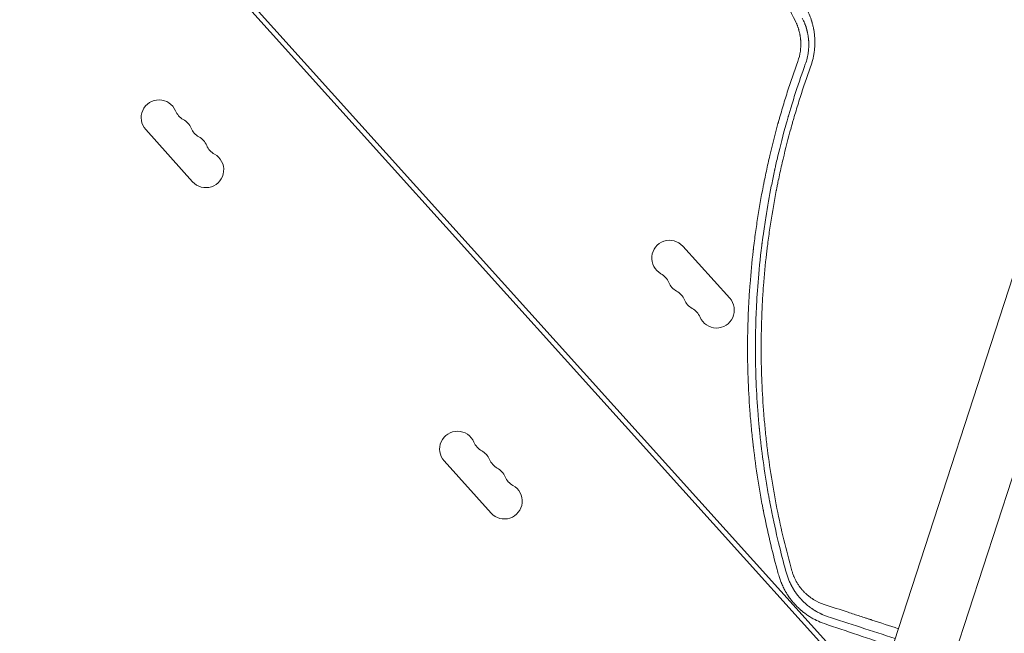
# Model space of a CAD drawing. Units: millimetres. Extents: x -6399 to 6359, y -5729 to 5222.
# Drawn here: x -1024 to -252, y -956 to -475 of the extents above; entities that cross this region are included whole.
import ezdxf

# ---------------------------------------------------------------- set-up
doc = ezdxf.new("R2010")
doc.units = ezdxf.units.MM
doc.header["$LTSCALE"] = 20
doc.layers.add('2d', color=230, linetype='Continuous')

msp = doc.modelspace()

# ---------------------------------------------------------------- linework, layer by layer
at = {"layer": '2d', "lineweight": 0}
for p, q in [((-22.97, 7.46), (-357.32, -1021.58)), ((-311.39, -1036.51), (22.97, -7.46)), ((-1024.4, -265.66), (-371.95, -990.28)), ((-1021.43, -262.98), (-368.98, -987.6)), ((-925.49, -560.83), (-888.69, -601.7)), ((-467.22, -693.18), (-504.02, -652.31)), ((-691.3, -820.93), (-654.49, -861.8))]:
    msp.add_line(p, q, dxfattribs=at)
for centre, start, end in [((-915.09, -551.46), 22.89011, 222), ((-889.29, -540.57), 202.89011, 241.10989), ((-902.82, -565.08), 22.89011, 61.10989), ((-877.02, -554.19), 202.89011, 241.10989), ((-890.55, -578.71), 22.89011, 61.10989), ((-864.76, -567.82), 202.89011, 241.10989), ((-878.29, -592.33), 222, 61.10989), ((-514.43, -661.67), 42, 241.10989), ((-527.95, -686.19), 22.89011, 61.10989), ((-502.16, -675.3), 202.89011, 241.10989), ((-515.69, -699.81), 22.89011, 61.10989), ((-489.89, -688.92), 202.89011, 241.10989), ((-477.62, -702.55), 202.89011, 42), ((-503.42, -713.44), 22.89011, 61.10989), ((-680.89, -811.56), 22.89011, 222), ((-655.1, -800.67), 202.89011, 241.10989), ((-668.62, -825.18), 22.89011, 61.10989), ((-642.83, -814.29), 202.89011, 241.10989), ((-656.36, -838.81), 22.89011, 61.10989), ((-630.56, -827.92), 202.89011, 241.10989), ((-644.09, -852.43), 222, 61.10989)]:
    msp.add_arc(centre, 14, start, end, dxfattribs=at)
for points, knots in [([(-461.3, -383.3), (-457.68, -390.66), (-454, -398.15), (-448.36, -409.58), (-446.47, -413.42), (-443.6, -419.23), (-442.16, -422.15), (-440.47, -425.58), (-439.62, -427.3), (-439.19, -428.16), (-438.98, -428.59), (-438.87, -428.81), (-438.83, -428.9), (-438.8, -428.96), (-438.78, -428.99), (-431.31, -444.12), (-423.61, -459.68), (-415.67, -475.7)], [0, 0, 0, 0, 0.25, 0.25, 0.375, 0.375, 0.4375, 0.46875, 0.484375, 0.492188, 0.496094, 0.498047, 0.499023, 0.499023, 0.5, 0.5, 1, 1, 1, 1]), ([(-406.51, -466.62), (-405.7, -468.22), (-404.97, -469.85), (-403.99, -472.35), (-403.53, -473.61), (-403.04, -475.1), (-402.81, -475.85), (-402.7, -476.23), (-402.66, -476.39), (-402.62, -476.5), (-402.61, -476.55), (-402.34, -477.5), (-402.1, -478.4), (-401.78, -479.77), (-401.63, -480.46), (-401.47, -481.26), (-401.39, -481.67), (-401.36, -481.84), (-401.34, -481.96), (-401.33, -482.01), (-401.14, -483.03), (-400.99, -483.99), (-400.8, -485.43), (-400.72, -486.15), (-400.64, -486.99), (-400.6, -487.41), (-400.58, -487.59), (-400.57, -487.71), (-400.57, -487.77), (-400.49, -488.82), (-400.44, -489.8), (-400.4, -491.28), (-400.39, -492.02), (-400.39, -492.88), (-400.4, -493.31), (-400.41, -493.49), (-400.41, -493.62), (-400.41, -493.68), (-400.44, -494.75), (-400.49, -495.76), (-400.61, -497.26), (-400.68, -498.02), (-400.77, -498.77), (-400.83, -499.28), (-400.86, -499.52), (-401.03, -500.79), (-401.27, -502.29), (-401.57, -503.79), (-401.79, -504.78), (-401.9, -505.27), (-402.51, -507.74), (-403.1, -509.69), (-403.8, -511.61)], [0, 0, 0, 0, 0.125, 0.125, 0.1875, 0.21875, 0.234375, 0.242187, 0.246094, 0.246094, 0.25, 0.25, 0.3125, 0.3125, 0.34375, 0.359375, 0.367187, 0.371094, 0.371094, 0.375, 0.375, 0.4375, 0.4375, 0.46875, 0.484375, 0.492188, 0.496094, 0.496094, 0.5, 0.5, 0.5625, 0.5625, 0.59375, 0.609375, 0.617187, 0.621094, 0.621094, 0.625, 0.625, 0.6875, 0.6875, 0.71875, 0.734375, 0.734375, 0.75, 0.75, 0.8125, 0.84375, 0.84375, 0.875, 0.875, 1, 1, 1, 1]), ([(-415.67, -475.7), (-415.39, -476.27), (-415.12, -476.84), (-414.73, -477.71), (-414.61, -478), (-414.36, -478.6), (-414.24, -478.9), (-414.01, -479.5), (-413.84, -479.96), (-413.68, -480.41), (-413.57, -480.72), (-413.52, -480.87), (-413.37, -481.32), (-413.27, -481.63), (-413.15, -482.02), (-413.12, -482.12), (-413.09, -482.22), (-413.08, -482.26), (-413.07, -482.29), (-413.05, -482.35), (-413.02, -482.48), (-412.98, -482.6), (-412.95, -482.72), (-412.93, -482.77), (-412.92, -482.83), (-412.91, -482.86), (-412.9, -482.88), (-412.9, -482.88), (-412.9, -482.89), (-412.71, -483.58), (-412.54, -484.25), (-412.32, -485.23), (-412.25, -485.55), (-412.16, -486.03), (-412.12, -486.26), (-412.07, -486.53), (-412.04, -486.67), (-412.03, -486.72), (-412.03, -486.76), (-412.02, -486.78), (-411.9, -487.48), (-411.8, -488.15), (-411.7, -488.97), (-411.67, -489.22), (-411.64, -489.52), (-411.62, -489.67), (-411.62, -489.75), (-411.61, -489.78), (-411.61, -489.8), (-411.61, -489.81), (-411.6, -489.96), (-411.58, -490.12), (-411.56, -490.37), (-411.55, -490.46), (-411.54, -490.6), (-411.54, -490.65), (-411.53, -490.72), (-411.53, -490.75), (-411.53, -490.79), (-411.53, -490.81), (-411.53, -490.83), (-411.43, -492.22), (-411.4, -493.61), (-411.47, -495.69), (-411.51, -496.38), (-411.6, -497.43), (-411.63, -497.77), (-411.71, -498.47), (-411.75, -498.81), (-412.19, -501.96), (-412.86, -504.68), (-413.82, -507.33)], [0, 0, 0, 0, 0.0625, 0.0625, 0.09375, 0.09375, 0.125, 0.125, 0.15625, 0.171875, 0.171875, 0.1875, 0.1875, 0.21875, 0.21875, 0.226562, 0.228516, 0.228516, 0.230469, 0.230469, 0.234375, 0.242187, 0.242187, 0.246094, 0.248047, 0.249023, 0.249512, 0.249512, 0.25, 0.25, 0.3125, 0.3125, 0.34375, 0.34375, 0.359375, 0.367187, 0.371094, 0.373047, 0.373047, 0.375, 0.375, 0.4375, 0.4375, 0.453125, 0.460937, 0.464844, 0.466797, 0.467773, 0.467773, 0.46875, 0.46875, 0.484375, 0.484375, 0.492187, 0.492187, 0.496094, 0.496094, 0.498047, 0.499023, 0.499023, 0.5, 0.5, 0.625, 0.625, 0.6875, 0.6875, 0.71875, 0.71875, 0.75, 0.75, 1, 1, 1, 1]), ([(-407.89, -509.43), (-407.32, -507.87), (-406.84, -506.31), (-406.26, -503.93), (-406.09, -503.14), (-405.79, -501.54), (-405.66, -500.73), (-405.5, -499.5), (-405.45, -499.09), (-405.39, -498.48), (-405.37, -498.28), (-405.33, -497.88), (-405.25, -496.88), (-405.2, -495.87), (-405.18, -494.86), (-405.17, -494.66), (-405.17, -494.35), (-405.17, -494.25), (-405.17, -494.06), (-405.17, -493.56), (-405.18, -492.97), (-405.2, -492.46), (-405.2, -492.34), (-405.2, -492.32), (-405.21, -492.3), (-405.21, -492.26), (-405.21, -492.17), (-405.22, -491.86), (-405.25, -491.38), (-405.28, -491), (-405.29, -490.73), (-405.3, -490.59), (-405.32, -490.45), (-405.32, -490.37), (-405.33, -490.34), (-405.33, -490.32), (-405.33, -490.31), (-405.39, -489.57), (-405.47, -488.8), (-405.6, -487.89), (-405.61, -487.79), (-405.64, -487.58), (-405.66, -487.49), (-405.7, -487.19), (-405.76, -486.81), (-405.84, -486.33), (-405.9, -486), (-405.93, -485.86), (-405.95, -485.77), (-405.95, -485.72), (-406.04, -485.29), (-406.11, -484.91), (-406.24, -484.35), (-406.3, -484.07), (-406.36, -483.8), (-406.4, -483.62), (-406.42, -483.53), (-406.49, -483.26), (-406.56, -482.99), (-406.64, -482.67), (-406.68, -482.51), (-406.7, -482.44), (-406.71, -482.4), (-406.72, -482.38), (-406.72, -482.37), (-406.75, -482.27), (-406.78, -482.15), (-406.83, -481.99), (-406.85, -481.9), (-406.86, -481.87), (-406.87, -481.85), (-406.87, -481.83), (-406.92, -481.64), (-406.98, -481.47), (-407.05, -481.2), (-407.09, -481.07), (-407.14, -480.92), (-407.16, -480.84), (-407.18, -480.8), (-407.18, -480.78), (-407.18, -480.77), (-407.19, -480.77), (-407.19, -480.76), (-407.2, -480.73), (-407.22, -480.67), (-407.26, -480.54), (-407.27, -480.49), (-407.3, -480.4), (-407.32, -480.36), (-407.33, -480.3), (-407.34, -480.27), (-407.35, -480.25), (-407.35, -480.25), (-407.35, -480.24), (-407.41, -480.06), (-407.5, -479.81), (-407.6, -479.5), (-407.64, -479.37), (-407.67, -479.29), (-407.69, -479.24), (-407.82, -478.87), (-408, -478.36), (-408.23, -477.77), (-408.35, -477.47), (-408.41, -477.33), (-408.44, -477.25), (-408.45, -477.22), (-408.46, -477.2), (-408.47, -477.19), (-408.96, -475.96), (-409.55, -474.67), (-410.26, -473.31)], [0, 0, 0, 0, 0.125, 0.125, 0.1875, 0.1875, 0.25, 0.25, 0.28125, 0.28125, 0.296875, 0.296875, 0.3125, 0.375, 0.375, 0.390625, 0.390625, 0.398437, 0.398437, 0.40625, 0.4375, 0.445312, 0.446289, 0.446289, 0.447266, 0.447266, 0.449219, 0.453125, 0.46875, 0.484375, 0.484375, 0.492187, 0.496094, 0.498047, 0.499023, 0.499023, 0.5, 0.5, 0.5625, 0.5625, 0.570312, 0.570312, 0.578125, 0.578125, 0.59375, 0.609375, 0.617187, 0.621094, 0.621094, 0.625, 0.625, 0.65625, 0.65625, 0.671875, 0.679687, 0.679687, 0.6875, 0.6875, 0.703125, 0.710937, 0.714844, 0.716797, 0.717773, 0.717773, 0.71875, 0.71875, 0.726562, 0.730469, 0.732422, 0.733398, 0.733398, 0.734375, 0.734375, 0.75, 0.75, 0.757812, 0.761719, 0.763672, 0.764648, 0.765137, 0.765381, 0.765381, 0.765625, 0.765625, 0.773437, 0.773437, 0.777344, 0.777344, 0.779297, 0.780273, 0.780762, 0.781006, 0.781006, 0.78125, 0.78125, 0.796875, 0.804687, 0.808594, 0.808594, 0.8125, 0.8125, 0.84375, 0.859375, 0.867187, 0.871094, 0.873047, 0.874023, 0.874023, 0.875, 0.875, 1, 1, 1, 1]), ([(-413.82, -507.33), (-416.69, -515.27), (-419.42, -523.3), (-423.31, -535.49), (-425.19, -541.63), (-427.3, -548.84), (-428.33, -552.46), (-428.84, -554.28), (-429.05, -555.06), (-429.2, -555.58), (-429.27, -555.84), (-431.65, -564.47), (-433.77, -572.79), (-436.68, -585.18), (-437.6, -589.3), (-438.92, -595.46), (-439.57, -598.53), (-440.29, -602.11), (-440.65, -603.9), (-440.8, -604.66), (-440.9, -605.17), (-440.95, -605.42), (-442.6, -613.9), (-444.05, -622.2), (-446.01, -634.8), (-446.94, -641.13), (-447.91, -648.58), (-448.37, -652.32), (-448.6, -654.2), (-448.71, -655.13), (-448.75, -655.54), (-448.79, -655.8), (-448.8, -655.94), (-449.82, -664.74), (-450.64, -673.35), (-451.62, -686.15), (-452.05, -692.52), (-452.43, -699.92), (-452.6, -703.6), (-452.67, -705.44), (-452.71, -706.36), (-452.72, -706.75), (-452.73, -707.01), (-452.74, -707.14), (-453.07, -715.79), (-453.23, -724.37), (-453.21, -741.49), (-453.04, -750.04), (-452.36, -767.16), (-451.85, -775.72), (-450.84, -788.56), (-450.27, -794.97), (-449.5, -802.46), (-449.08, -806.21), (-448.87, -808.08), (-448.76, -809.01), (-448.71, -809.48), (-448.68, -809.68), (-448.67, -809.82), (-448.66, -809.88), (-447.67, -818.27), (-446.52, -826.66), (-444.53, -839.34), (-443.82, -843.59), (-442.69, -849.98), (-442.1, -853.18), (-441.39, -856.93), (-441.03, -858.81), (-440.84, -859.75), (-440.77, -860.15), (-440.71, -860.42), (-440.69, -860.55), (-437.62, -876.09), (-434.06, -891.22), (-430.02, -906.07)], [0, 0, 0, 0, 0.0625, 0.0625, 0.09375, 0.109375, 0.1171875, 0.1210938, 0.1230469, 0.1230469, 0.125, 0.125, 0.1875, 0.1875, 0.21875, 0.21875, 0.234375, 0.2421875, 0.2460938, 0.2480469, 0.2480469, 0.25, 0.25, 0.3125, 0.3125, 0.34375, 0.359375, 0.3671875, 0.3710938, 0.3730469, 0.3740234, 0.3740234, 0.375, 0.375, 0.4375, 0.4375, 0.46875, 0.484375, 0.4921875, 0.4960938, 0.4980469, 0.4990234, 0.4990234, 0.5, 0.5, 0.5625, 0.5625, 0.625, 0.625, 0.6875, 0.6875, 0.71875, 0.734375, 0.7421875, 0.7460938, 0.7480469, 0.7490234, 0.7495117, 0.7495117, 0.75, 0.75, 0.8125, 0.8125, 0.84375, 0.84375, 0.859375, 0.8671875, 0.8710938, 0.8730469, 0.8740234, 0.8740234, 0.875, 0.875, 0.988428, 0.988428, 0.988428, 0.988428]), ([(-422.69, -908.95), (-424.37, -902.99), (-426.23, -896.05), (-430.12, -880.19), (-432.16, -871.27), (-434.66, -858.86), (-435.16, -856.31), (-435.71, -853.38), (-435.78, -853.01), (-435.85, -852.64), (-435.87, -852.56), (-435.87, -852.53), (-435.89, -852.42), (-435.93, -852.21), (-436.08, -851.42), (-436.42, -849.58), (-436.73, -847.89), (-437.72, -842.29), (-438.46, -837.89), (-440.48, -824.96), (-441.61, -816.69), (-443.01, -804.8), (-443.43, -800.92), (-443.85, -796.66), (-443.91, -796.13), (-443.96, -795.6), (-443.97, -795.51), (-443.97, -795.48), (-443.98, -795.41), (-443.99, -795.24), (-444.04, -794.81), (-444.18, -793.33), (-444.5, -789.84), (-445.5, -778.06), (-446.15, -767.42), (-446.84, -750.47), (-447.02, -742.03), (-447.05, -729.45), (-447.01, -725.26), (-446.91, -719), (-446.86, -716.92), (-446.78, -713.8), (-446.73, -712.24), (-446.67, -710.43), (-446.64, -709.53), (-446.63, -709.07), (-446.62, -708.85), (-446.62, -708.73), (-446.61, -708.68), (-446.61, -708.65), (-446.61, -708.64), (-446.61, -708.63), (-446.39, -702.41), (-446.04, -695.2), (-444.9, -678.81), (-444.12, -669.63), (-442.7, -656.95), (-442.39, -654.36), (-442.02, -651.37), (-441.97, -651), (-441.93, -650.62), (-441.92, -650.54), (-441.91, -650.5), (-441.9, -650.38), (-441.87, -650.14), (-441.76, -649.27), (-441.49, -647.23), (-441.24, -645.37), (-440.41, -639.24), (-439.71, -634.53), (-437.56, -620.98), (-436.06, -612.73), (-433.84, -601.49), (-433.1, -597.94), (-432.29, -594.15), (-432.19, -593.73), (-432.06, -593.11), (-432.02, -592.91), (-431.93, -592.5), (-431.7, -591.49), (-431.47, -590.44), (-430.9, -587.89), (-430.5, -586.12), (-428.37, -576.95), (-426.29, -568.57), (-423.07, -556.82), (-422.39, -554.41), (-421.59, -551.63), (-421.5, -551.32), (-421.39, -550.93), (-421.37, -550.85), (-421.32, -550.7), (-421.26, -550.48), (-421.02, -549.66), (-420.46, -547.73), (-419.94, -545.98), (-418.22, -540.23), (-416.85, -535.86), (-412.84, -523.4), (-410.26, -515.98), (-407.89, -509.43)], [0, 0, 0, 0, 0.0625, 0.0625, 0.125, 0.125, 0.140625, 0.140625, 0.142578, 0.142822, 0.142822, 0.143066, 0.143066, 0.143555, 0.144531, 0.148438, 0.15625, 0.15625, 0.1875, 0.1875, 0.25, 0.25, 0.28125, 0.28125, 0.285156, 0.285645, 0.285645, 0.285889, 0.285889, 0.286133, 0.287109, 0.289063, 0.296875, 0.3125, 0.375, 0.375, 0.4375, 0.4375, 0.46875, 0.46875, 0.484375, 0.484375, 0.492188, 0.496094, 0.498047, 0.499023, 0.499512, 0.499756, 0.499878, 0.499939, 0.499939, 0.5, 0.5, 0.5625, 0.5625, 0.625, 0.625, 0.640625, 0.640625, 0.642578, 0.642822, 0.642822, 0.643066, 0.643066, 0.643555, 0.644531, 0.648438, 0.65625, 0.65625, 0.6875, 0.6875, 0.75, 0.75, 0.78125, 0.78125, 0.785156, 0.785156, 0.787109, 0.787109, 0.789063, 0.796875, 0.796875, 0.8125, 0.8125, 0.875, 0.875, 0.890625, 0.890625, 0.892578, 0.892578, 0.893066, 0.893066, 0.893555, 0.894531, 0.898438, 0.90625, 0.90625, 0.9375, 0.9375, 1, 1, 1, 1]), ([(-403.8, -511.61), (-406.68, -519.56), (-409.4, -527.54), (-413.22, -539.52), (-414.46, -543.52), (-416.25, -549.53), (-417.13, -552.53), (-418.13, -556.04), (-418.62, -557.79), (-418.83, -558.54), (-418.97, -559.05), (-419.04, -559.29), (-421.34, -567.62), (-423.42, -575.75), (-426.31, -588.01), (-427.7, -594.17), (-429.21, -601.37), (-429.94, -604.98), (-430.3, -606.79), (-430.45, -607.56), (-430.55, -608.08), (-430.6, -608.34), (-432.27, -616.9), (-433.72, -625.22), (-435.64, -637.69), (-436.24, -641.85), (-437.08, -648.08), (-437.49, -651.19), (-437.87, -654.31), (-438.11, -656.39), (-438.24, -657.42), (-439.31, -666.78), (-440.1, -675.14), (-441.05, -687.73), (-441.33, -691.93), (-441.68, -698.24), (-441.84, -701.4), (-442, -705.09), (-442.07, -706.93), (-442.1, -707.73), (-442.12, -708.25), (-442.13, -708.52), (-442.44, -717.17), (-442.58, -725.56), (-442.55, -738.16), (-442.47, -744.46), (-442.27, -751.8), (-442.14, -755.47), (-442.07, -757.31), (-442.04, -758.23), (-442.02, -758.62), (-442.01, -758.88), (-442, -759.02), (-441.65, -767.46), (-441.14, -775.78), (-440.14, -788.24), (-439.76, -792.39), (-438.93, -800.69), (-438.48, -804.84), (-436.99, -817.27), (-435.84, -825.53), (-433.88, -837.86), (-433.18, -841.96), (-432.09, -848.1), (-431.71, -850.14), (-430.94, -854.22), (-430.54, -856.26), (-426.9, -874.57), (-423.01, -890.85), (-418.45, -907.08)], [0, 0, 0, 0, 0.0625, 0.0625, 0.09375, 0.09375, 0.109375, 0.117187, 0.121094, 0.123047, 0.123047, 0.125, 0.125, 0.1875, 0.1875, 0.21875, 0.234375, 0.242187, 0.246094, 0.248047, 0.248047, 0.25, 0.25, 0.3125, 0.3125, 0.34375, 0.34375, 0.359375, 0.367187, 0.367187, 0.375, 0.375, 0.4375, 0.4375, 0.46875, 0.46875, 0.484375, 0.492187, 0.496094, 0.498047, 0.498047, 0.5, 0.5, 0.5625, 0.5625, 0.59375, 0.609375, 0.617187, 0.621094, 0.623047, 0.624023, 0.624023, 0.625, 0.625, 0.6875, 0.6875, 0.71875, 0.71875, 0.75, 0.75, 0.8125, 0.8125, 0.84375, 0.84375, 0.859375, 0.859375, 0.875, 0.875, 1, 1, 1, 1]), ([(-428.76, -910.61), (-428.44, -911.77), (-428.08, -912.93), (-427.48, -914.64), (-427.16, -915.49), (-426.77, -916.48), (-426.57, -916.97), (-426.47, -917.21), (-426.43, -917.32), (-426.4, -917.39), (-426.38, -917.42), (-425.91, -918.53), (-425.42, -919.6), (-424.62, -921.19), (-424.21, -921.98), (-423.7, -922.91), (-423.43, -923.37), (-423.3, -923.6), (-423.23, -923.71), (-423.2, -923.77), (-423.19, -923.79), (-423.18, -923.81), (-423.17, -923.82), (-422.9, -924.29), (-422.61, -924.77), (-422.14, -925.52), (-421.97, -925.78), (-421.72, -926.17), (-421.59, -926.37), (-421.44, -926.6), (-421.36, -926.72), (-421.33, -926.77), (-421.3, -926.8), (-421.29, -926.82), (-420.95, -927.32), (-420.62, -927.8), (-420.11, -928.51), (-419.85, -928.87), (-419.54, -929.27), (-419.39, -929.48), (-419.32, -929.57), (-419.28, -929.62), (-419.26, -929.65), (-418.5, -930.63), (-417.77, -931.52), (-416.95, -932.47), (-416.86, -932.57), (-416.68, -932.78), (-416.58, -932.88), (-416.3, -933.2), (-415.92, -933.62), (-415.43, -934.14), (-415.09, -934.49), (-414.92, -934.67), (-414.83, -934.76), (-414.79, -934.8), (-414.77, -934.82), (-414.76, -934.83), (-414.75, -934.84), (-414.4, -935.2), (-414.02, -935.57), (-413.39, -936.18), (-413.18, -936.38), (-412.89, -936.65), (-412.83, -936.71), (-412.72, -936.81), (-412.56, -936.95), (-411.98, -937.48), (-411.46, -937.94), (-410.94, -938.38), (-410.83, -938.47), (-410.64, -938.63), (-410.35, -938.87), (-410.05, -939.12), (-409.04, -939.92), (-408.19, -940.57), (-406.83, -941.54), (-406.13, -942.03), (-405.27, -942.59), (-404.84, -942.87), (-404.61, -943.01), (-404.5, -943.08), (-404.45, -943.11), (-404.42, -943.13), (-404.41, -943.14), (-404.4, -943.14), (-403.54, -943.68), (-402.64, -944.21), (-401.24, -944.97), (-400.76, -945.23), (-400.03, -945.6), (-399.66, -945.79), (-399.22, -946), (-399, -946.11), (-398.89, -946.16), (-398.83, -946.19), (-398.81, -946.2), (-398.79, -946.21), (-398.79, -946.21), (-397.19, -946.97), (-395.24, -947.8), (-392.92, -948.6)], [0, 0, 0, 0, 0.0625, 0.0625, 0.09375, 0.109375, 0.117188, 0.121094, 0.123047, 0.123047, 0.125, 0.125, 0.1875, 0.1875, 0.21875, 0.234375, 0.242188, 0.246094, 0.248047, 0.249023, 0.249512, 0.249512, 0.25, 0.25, 0.28125, 0.28125, 0.296875, 0.296875, 0.304688, 0.308594, 0.310547, 0.311523, 0.311523, 0.3125, 0.3125, 0.34375, 0.34375, 0.359375, 0.367188, 0.371094, 0.373047, 0.373047, 0.375, 0.375, 0.4375, 0.4375, 0.445313, 0.445313, 0.453125, 0.453125, 0.46875, 0.484375, 0.492188, 0.496094, 0.498047, 0.499023, 0.499512, 0.499512, 0.5, 0.5, 0.53125, 0.53125, 0.546875, 0.546875, 0.550781, 0.550781, 0.554688, 0.5625, 0.59375, 0.59375, 0.601563, 0.601563, 0.609375, 0.625, 0.625, 0.6875, 0.6875, 0.71875, 0.734375, 0.742188, 0.746094, 0.748047, 0.749023, 0.749512, 0.749512, 0.75, 0.75, 0.8125, 0.8125, 0.84375, 0.84375, 0.859375, 0.867188, 0.871094, 0.873047, 0.874023, 0.874512, 0.874512, 0.875, 0.875, 1, 1, 1, 1]), ([(-390.66, -942.92), (-391.63, -942.59), (-392.54, -942.24), (-393.83, -941.71), (-394.25, -941.54), (-394.85, -941.27), (-395.15, -941.14), (-395.48, -940.98), (-395.65, -940.9), (-395.73, -940.86), (-395.77, -940.84), (-395.79, -940.84), (-395.8, -940.83), (-395.81, -940.83), (-396.71, -940.4), (-397.57, -939.96), (-398.81, -939.28), (-399.22, -939.06), (-399.81, -938.71), (-400.11, -938.53), (-400.45, -938.33), (-400.62, -938.22), (-400.7, -938.17), (-400.74, -938.15), (-400.76, -938.14), (-400.77, -938.13), (-400.78, -938.13), (-401.24, -937.84), (-401.66, -937.57), (-402.26, -937.17), (-402.55, -936.98), (-402.87, -936.76), (-403.02, -936.65), (-403.1, -936.6), (-403.14, -936.57), (-403.15, -936.56), (-403.16, -936.55), (-403.17, -936.55), (-403.38, -936.4), (-403.67, -936.19), (-404.01, -935.94), (-404.18, -935.82), (-404.26, -935.76), (-404.3, -935.73), (-404.32, -935.71), (-404.34, -935.71), (-404.34, -935.7), (-404.34, -935.7), (-404.35, -935.7), (-404.41, -935.65), (-404.54, -935.55), (-404.83, -935.33), (-404.94, -935.25), (-405.13, -935.1), (-405.23, -935.02), (-405.36, -934.92), (-405.43, -934.87), (-405.46, -934.84), (-405.48, -934.82), (-405.49, -934.82), (-405.49, -934.82), (-405.5, -934.81), (-406.26, -934.21), (-407.02, -933.57), (-408.13, -932.58), (-408.68, -932.07), (-409.32, -931.46), (-409.63, -931.15), (-409.79, -931), (-409.87, -930.92), (-409.91, -930.88), (-409.92, -930.86), (-409.93, -930.85), (-409.94, -930.85), (-410.24, -930.54), (-410.58, -930.19), (-411.06, -929.69), (-411.17, -929.57), (-411.28, -929.45), (-411.31, -929.42), (-411.32, -929.4), (-411.35, -929.37), (-411.42, -929.3), (-411.66, -929.03), (-411.96, -928.7), (-412.21, -928.41), (-412.33, -928.27), (-412.37, -928.22), (-412.45, -928.13), (-412.64, -927.91), (-413, -927.48), (-413.33, -927.07), (-413.58, -926.76), (-413.66, -926.66), (-413.83, -926.44), (-413.92, -926.33), (-414.34, -925.78), (-414.67, -925.36), (-415.12, -924.73), (-415.27, -924.53), (-415.55, -924.12), (-415.7, -923.9), (-416, -923.47), (-416.15, -923.24), (-416.31, -923), (-416.33, -922.97), (-416.33, -922.96), (-416.37, -922.91), (-416.43, -922.82), (-416.57, -922.6), (-416.68, -922.42), (-416.91, -922.06), (-417.05, -921.84), (-417.25, -921.51), (-417.35, -921.34), (-417.46, -921.16), (-417.5, -921.08), (-417.53, -921.03), (-417.55, -921.01), (-417.79, -920.6), (-418.05, -920.14), (-418.38, -919.55), (-418.42, -919.48), (-418.47, -919.39), (-418.47, -919.37), (-418.49, -919.34), (-418.52, -919.3), (-418.6, -919.14), (-418.75, -918.87), (-418.9, -918.57), (-419, -918.39), (-419.06, -918.27), (-419.09, -918.21), (-419.37, -917.66), (-419.73, -916.92), (-420.12, -916.06), (-420.31, -915.63), (-420.39, -915.44), (-420.44, -915.32), (-420.47, -915.26), (-421.37, -913.16), (-422.1, -911.08), (-422.69, -908.95)], [0, 0, 0, 0, 0.0625, 0.0625, 0.09375, 0.09375, 0.109375, 0.117188, 0.121094, 0.123047, 0.124023, 0.124512, 0.124512, 0.125, 0.125, 0.1875, 0.1875, 0.21875, 0.21875, 0.234375, 0.242188, 0.246094, 0.248047, 0.249023, 0.249512, 0.249512, 0.25, 0.25, 0.28125, 0.28125, 0.296875, 0.304688, 0.308594, 0.310547, 0.311523, 0.312012, 0.312012, 0.3125, 0.3125, 0.328125, 0.335938, 0.339844, 0.341797, 0.342773, 0.343262, 0.343506, 0.343628, 0.343628, 0.34375, 0.34375, 0.359375, 0.359375, 0.367188, 0.367188, 0.371094, 0.373047, 0.374023, 0.374512, 0.374756, 0.374878, 0.374878, 0.375, 0.375, 0.4375, 0.4375, 0.46875, 0.484375, 0.492188, 0.496094, 0.498047, 0.499023, 0.499512, 0.499512, 0.5, 0.5, 0.53125, 0.53125, 0.539063, 0.540039, 0.540039, 0.541016, 0.541016, 0.542969, 0.546875, 0.5625, 0.570313, 0.570313, 0.574219, 0.574219, 0.578125, 0.59375, 0.609375, 0.609375, 0.617188, 0.617188, 0.625, 0.625, 0.65625, 0.65625, 0.671875, 0.671875, 0.6875, 0.6875, 0.703125, 0.704102, 0.704102, 0.705078, 0.705078, 0.707031, 0.710938, 0.71875, 0.71875, 0.734375, 0.734375, 0.742188, 0.746094, 0.748047, 0.748047, 0.75, 0.75, 0.78125, 0.78125, 0.785156, 0.785156, 0.786133, 0.786133, 0.787109, 0.789063, 0.796875, 0.804688, 0.808594, 0.808594, 0.8125, 0.8125, 0.84375, 0.859375, 0.867188, 0.871094, 0.871094, 0.875, 0.875, 1, 1, 1, 1]), ([(-418.45, -907.08), (-418.21, -907.92), (-417.82, -909.17), (-417.28, -910.59), (-417, -911.3), (-416.86, -911.65), (-416.79, -911.79), (-416.75, -911.89), (-416.73, -911.95), (-416.37, -912.77), (-415.83, -913.92), (-415.13, -915.24), (-414.76, -915.89), (-414.57, -916.22), (-414.49, -916.35), (-414.43, -916.45), (-414.4, -916.49), (-413.95, -917.25), (-413.28, -918.3), (-412.43, -919.48), (-412, -920.07), (-411.77, -920.35), (-411.68, -920.48), (-411.61, -920.56), (-411.58, -920.6), (-411.05, -921.27), (-410.27, -922.2), (-409.32, -923.24), (-408.83, -923.74), (-408.58, -923.99), (-408.47, -924.1), (-408.4, -924.17), (-408.36, -924.21), (-407.77, -924.79), (-406.92, -925.59), (-405.88, -926.47), (-405.35, -926.9), (-405.08, -927.11), (-404.96, -927.2), (-404.89, -927.26), (-404.85, -927.29), (-404.21, -927.78), (-403.3, -928.45), (-402.2, -929.18), (-401.65, -929.53), (-401.37, -929.7), (-401.25, -929.78), (-401.17, -929.83), (-401.13, -929.85), (-398.57, -931.39), (-395.91, -932.61), (-393.13, -933.52)], [0, 0, 0, 0, 0.0625, 0.09375, 0.109375, 0.117187, 0.121094, 0.121094, 0.125, 0.125, 0.1875, 0.21875, 0.234375, 0.242188, 0.246094, 0.246094, 0.25, 0.25, 0.3125, 0.34375, 0.359375, 0.367188, 0.371094, 0.371094, 0.375, 0.375, 0.4375, 0.46875, 0.484375, 0.492187, 0.496094, 0.496094, 0.5, 0.5, 0.5625, 0.59375, 0.609375, 0.617188, 0.621094, 0.621094, 0.625, 0.625, 0.6875, 0.71875, 0.734375, 0.742188, 0.746094, 0.746094, 0.75, 0.75, 1, 1, 1, 1]), ([(-393.13, -933.52), (-386.85, -935.58), (-380.59, -937.63), (-371.24, -940.69), (-366.57, -942.22), (-361.15, -944), (-358.44, -944.89), (-357.08, -945.33), (-356.41, -945.55), (-356.07, -945.67), (-355.9, -945.72), (-355.83, -945.74), (-355.78, -945.76), (-355.76, -945.77), (-348.76, -948.06), (-341.82, -950.34), (-334.91, -952.6)], [0, 0, 0, 0, 0.25, 0.25, 0.375, 0.4375, 0.46875, 0.484375, 0.4921875, 0.4960938, 0.4980469, 0.4990234, 0.4990234, 0.5, 0.5, 0.7711336, 0.7711336, 0.7711336, 0.7711336])]:
    msp.add_open_spline(points, degree=3, knots=knots, dxfattribs=at)
for points in [[(-430.02, -906.07), (-429.6, -907.59), (-429.19, -909.1), (-428.76, -910.61)], [(-392.92, -948.6), (-375.72, -954.42), (-357.91, -960.44), (-339.48, -966.65)], [(-337.44, -960.37), (-355.82, -954.34), (-373.56, -948.53), (-390.66, -942.92)]]:
    msp.add_open_spline(points, degree=3, dxfattribs=at)

doc.saveas('drawing.dxf')
